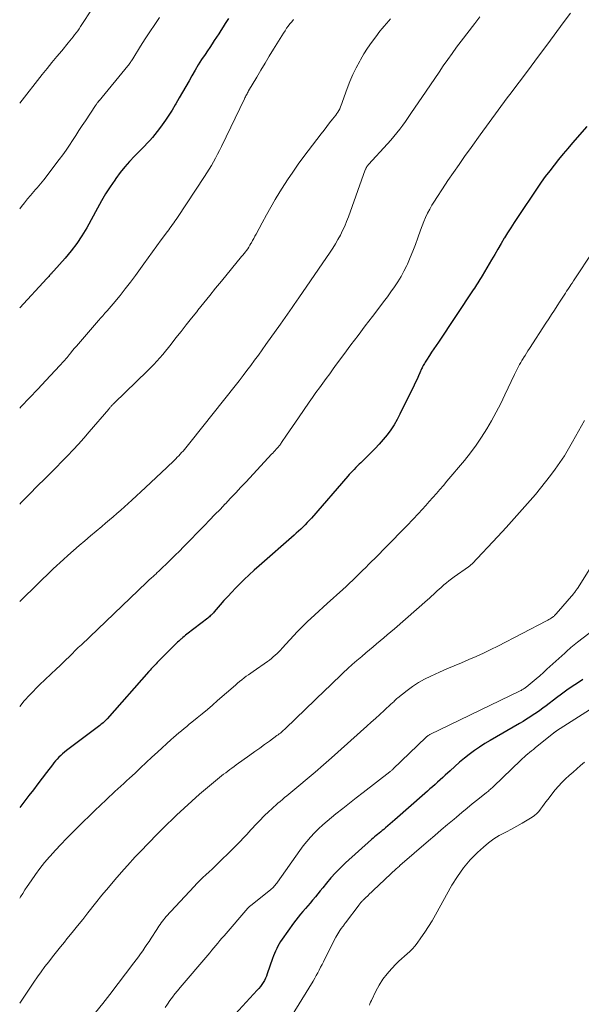
# Model space of a CAD drawing. Units: feet. Extents: x 1985000 to 1990021, y 555000 to 560000.
# Drawn here: x 1985000 to 1985103, y 556433 to 556613 of the extents above; entities that cross this region are included whole.
import ezdxf

# ---------------------------------------------------------------- set-up
doc = ezdxf.new("R2010")
doc.units = ezdxf.units.FT
doc.header["$LTSCALE"] = 100
doc.header["$MEASUREMENT"] = 0
doc.layers.add('CONTOUR INDEX', color=32, linetype='Continuous', lineweight=25)
doc.layers.add('CONTOUR INTERMEDIATE', color=40, linetype='Continuous', lineweight=15)

msp = doc.modelspace()

# ---------------------------------------------------------------- linework, layer by layer
at = {"layer": 'CONTOUR INDEX', "flags": 128}
for points, elevation in [([(1985038.11, 556613.21), (1985037.74, 556612.63), (1985037.53, 556612.29), (1985037.14, 556611.66), (1985036.74, 556611.03), (1985036.33, 556610.4), (1985035.93, 556609.78), (1985035.52, 556609.16), (1985035.11, 556608.54), (1985034.7, 556607.92), (1985034.28, 556607.3), (1985033.84, 556606.64), (1985033.21, 556605.68), (1985032.59, 556604.71), (1985032, 556603.73), (1985031.43, 556602.75), (1985030.91, 556601.84), (1985030.31, 556600.78), (1985029.7, 556599.73), (1985029.09, 556598.68), (1985028.48, 556597.63), (1985028.36, 556597.41), (1985027.8, 556596.48), (1985027.22, 556595.56), (1985026.61, 556594.65), (1985025.99, 556593.75), (1985025.54, 556593.13), (1985025.12, 556592.56), (1985024.69, 556592.01), (1985024.23, 556591.47), (1985023.77, 556590.94), (1985023.28, 556590.42), (1985022.8, 556589.9), (1985022.31, 556589.4), (1985021.81, 556588.89), (1985020.94, 556588.03), (1985020.04, 556587.07), (1985019.16, 556586.08), (1985018.34, 556585.06), (1985017.56, 556584), (1985017.35, 556583.69), (1985016.5, 556582.45), (1985015.69, 556581.18), (1985014.92, 556579.89), (1985014.18, 556578.58), (1985012.23, 556574.98), (1985011.36, 556573.52), (1985010.43, 556572.1), (1985009.41, 556570.75), (1985008.32, 556569.45), (1985006.21, 556567.11), (1985006.12, 556567.01), (1985006.03, 556566.91), (1985005.94, 556566.81), (1985005.84, 556566.71), (1985005.75, 556566.62), (1985005.66, 556566.52), (1985005.57, 556566.42), (1985005.48, 556566.31), (1985005.42, 556566.24), (1985005.3, 556566.1), (1985005.17, 556565.96), (1985005.05, 556565.83), (1985004.93, 556565.69), (1985000, 556560.37)], 860), ([(1985103.52, 556593.45), (1985100.92, 556590.48), (1985100.06, 556589.48), (1985099.21, 556588.47), (1985098.37, 556587.46), (1985097.54, 556586.44), (1985096.73, 556585.4), (1985095.93, 556584.35), (1985095.17, 556583.28), (1985094.42, 556582.19), (1985090.83, 556576.84), (1985090.23, 556575.92), (1985089.63, 556575), (1985089.05, 556574.06), (1985088.48, 556573.12), (1985088.44, 556573.06), (1985087.86, 556572.08), (1985087.28, 556571.1), (1985086.7, 556570.12), (1985086.12, 556569.14), (1985084.4, 556566.21), (1985084.21, 556565.88), (1985084.01, 556565.55), (1985083.81, 556565.23), (1985083.6, 556564.91), (1985083.4, 556564.59), (1985083.19, 556564.27), (1985082.98, 556563.95), (1985082.77, 556563.63), (1985076.41, 556554.1), (1985076, 556553.49), (1985075.59, 556552.88), (1985075.19, 556552.26), (1985074.78, 556551.65), (1985074.23, 556550.81), (1985074.1, 556550.62), (1985073.98, 556550.42), (1985073.86, 556550.22), (1985073.74, 556550.02), (1985073.63, 556549.82), (1985073.53, 556549.62), (1985073.43, 556549.41), (1985073.33, 556549.2), (1985073.02, 556548.49), (1985072.77, 556547.92), (1985072.52, 556547.36), (1985072.26, 556546.79), (1985071.99, 556546.24), (1985069.41, 556540.95), (1985068.89, 556539.96), (1985068.33, 556539), (1985067.71, 556538.07), (1985067.06, 556537.17), (1985066.36, 556536.3), (1985065.63, 556535.46), (1985064.87, 556534.65), (1985064.09, 556533.86), (1985062.24, 556532.09), (1985061.94, 556531.79), (1985061.63, 556531.49), (1985061.33, 556531.18), (1985061.03, 556530.87), (1985060.74, 556530.56), (1985060.44, 556530.25), (1985060.16, 556529.93), (1985059.87, 556529.61), (1985053.23, 556521.96), (1985052.86, 556521.54), (1985052.48, 556521.14), (1985052.1, 556520.74), (1985051.7, 556520.34), (1985051.3, 556519.96), (1985050.9, 556519.58), (1985050.48, 556519.2), (1985050.07, 556518.83), (1985043.71, 556513.28), (1985042.78, 556512.45), (1985041.87, 556511.61), (1985040.97, 556510.74), (1985040.08, 556509.86), (1985039.41, 556509.19), (1985038.69, 556508.44), (1985037.98, 556507.68), (1985037.28, 556506.9), (1985036.6, 556506.12), (1985035.51, 556504.85), (1985035.38, 556504.69), (1985035.23, 556504.54), (1985035.09, 556504.39), (1985034.94, 556504.25), (1985034.79, 556504.11), (1985034.63, 556503.97), (1985034.47, 556503.84), (1985034.31, 556503.71), (1985030.52, 556500.79), (1985030.26, 556500.59), (1985030.01, 556500.38), (1985029.75, 556500.17), (1985029.51, 556499.95), (1985029.43, 556499.89), (1985029.22, 556499.7), (1985029.02, 556499.51), (1985028.81, 556499.31), (1985028.61, 556499.11), (1985025.33, 556495.83), (1985025.1, 556495.6), (1985024.88, 556495.37), (1985024.66, 556495.14), (1985024.44, 556494.9), (1985024.22, 556494.67), (1985024, 556494.43), (1985023.79, 556494.19), (1985023.57, 556493.96), (1985015.95, 556485.34), (1985015.77, 556485.15), (1985015.59, 556484.96), (1985015.4, 556484.78), (1985015.21, 556484.6), (1985015.01, 556484.43), (1985014.82, 556484.26), (1985014.61, 556484.1), (1985014.4, 556483.94), (1985008.54, 556479.53), (1985008.19, 556479.24), (1985007.83, 556478.95), (1985007.5, 556478.64), (1985007.17, 556478.31), (1985006.86, 556477.98), (1985006.55, 556477.64), (1985006.26, 556477.29), (1985005.98, 556476.93), (1985004.92, 556475.54), (1985004.12, 556474.49), (1985003.31, 556473.43), (1985002.5, 556472.38), (1985001.69, 556471.33), (1985000.36, 556469.6), (1985000, 556469.13)], 840), ([(1985102.77, 556492.51), (1985101.79, 556491.86), (1985100.82, 556491.2), (1985099.85, 556490.53), (1985098.9, 556489.84), (1985097.95, 556489.14), (1985096.08, 556487.72), (1985095.5, 556487.29), (1985094.91, 556486.86), (1985094.31, 556486.44), (1985093.71, 556486.03), (1985093.1, 556485.63), (1985092.49, 556485.23), (1985091.87, 556484.85), (1985091.24, 556484.48), (1985085.88, 556481.38), (1985084.9, 556480.79), (1985083.93, 556480.16), (1985082.99, 556479.51), (1985082.06, 556478.83), (1985081.16, 556478.11), (1985080.27, 556477.38), (1985079.41, 556476.62), (1985078.55, 556475.85), (1985077.66, 556475.01), (1985077.21, 556474.59), (1985076.75, 556474.17), (1985076.28, 556473.75), (1985075.82, 556473.34), (1985075.35, 556472.93), (1985074.88, 556472.52), (1985074.41, 556472.1), (1985073.95, 556471.69), (1985068.49, 556466.88), (1985068.06, 556466.5), (1985067.63, 556466.13), (1985067.2, 556465.76), (1985066.77, 556465.4), (1985066.46, 556465.14), (1985066.18, 556464.9), (1985065.89, 556464.67), (1985065.61, 556464.45), (1985065.33, 556464.22), (1985065.05, 556463.99), (1985064.77, 556463.76), (1985064.49, 556463.52), (1985064.22, 556463.28), (1985059.47, 556459), (1985058.55, 556458.13), (1985057.66, 556457.23), (1985056.81, 556456.3), (1985056, 556455.33), (1985055.3, 556454.47), (1985054.85, 556453.91), (1985054.41, 556453.36), (1985053.96, 556452.81), (1985053.51, 556452.26), (1985053.47, 556452.22), (1985053.04, 556451.69), (1985052.59, 556451.17), (1985052.14, 556450.66), (1985051.69, 556450.15), (1985051.24, 556449.63), (1985050.8, 556449.11), (1985050.38, 556448.57), (1985049.98, 556448.02), (1985047.89, 556445.06), (1985047.62, 556444.65), (1985047.36, 556444.23), (1985047.13, 556443.81), (1985046.91, 556443.37), (1985046.71, 556442.92), (1985046.52, 556442.47), (1985046.34, 556442.02), (1985046.17, 556441.56), (1985045.19, 556438.77), (1985045.03, 556438.36), (1985044.85, 556437.95), (1985044.65, 556437.56), (1985044.43, 556437.17), (1985044.18, 556436.8), (1985043.92, 556436.43), (1985043.64, 556436.09), (1985043.35, 556435.75), (1985035.29, 556427.03)], 820)]:
    msp.add_lwpolyline(points, dxfattribs=dict(at, elevation=elevation))
at = {"layer": 'CONTOUR INTERMEDIATE', "flags": 128}
for points, elevation in [([(1985013.32, 556615.13), (1985011.11, 556611.72), (1985010.85, 556611.33), (1985010.58, 556610.94), (1985010.31, 556610.56), (1985010.02, 556610.19), (1985009.74, 556609.82), (1985009.45, 556609.45), (1985009.15, 556609.09), (1985008.85, 556608.73), (1985007.66, 556607.3), (1985006.76, 556606.23), (1985005.87, 556605.15), (1985005, 556604.06), (1985004.12, 556602.97), (1985000, 556597.75)], 868), ([(1985100.51, 556614.17), (1985099.39, 556612.63), (1985096.2, 556608.35), (1985094.52, 556606.09), (1985092.84, 556603.83), (1985091.15, 556601.57), (1985089.46, 556599.32), (1985089, 556598.7), (1985087.32, 556596.46), (1985085.66, 556594.2), (1985084.02, 556591.94), (1985082.38, 556589.66), (1985081.21, 556588.01), (1985080.18, 556586.55), (1985079.16, 556585.08), (1985078.16, 556583.6), (1985077.17, 556582.11), (1985076.13, 556580.52), (1985075.68, 556579.82), (1985075.25, 556579.1), (1985074.85, 556578.36), (1985074.45, 556577.62), (1985074.09, 556576.87), (1985073.75, 556576.1), (1985073.44, 556575.32), (1985073.14, 556574.54), (1985072.66, 556573.14), (1985072.22, 556571.93), (1985071.76, 556570.73), (1985071.27, 556569.54), (1985070.76, 556568.36), (1985070.63, 556568.07), (1985070.14, 556567.06), (1985069.62, 556566.07), (1985069.04, 556565.11), (1985068.41, 556564.18), (1985067.76, 556563.26), (1985067.1, 556562.35), (1985066.42, 556561.45), (1985065.74, 556560.55), (1985064.38, 556558.78), (1985063.06, 556557.06), (1985061.75, 556555.33), (1985060.45, 556553.59), (1985059.15, 556551.84), (1985057.84, 556550.07), (1985057.21, 556549.21), (1985056.58, 556548.34), (1985055.95, 556547.48), (1985055.32, 556546.62), (1985054.69, 556545.75), (1985054.07, 556544.88), (1985053.46, 556544.01), (1985052.85, 556543.13), (1985050.86, 556540.26), (1985050.32, 556539.47), (1985049.78, 556538.68), (1985049.24, 556537.89), (1985048.7, 556537.09), (1985047.81, 556535.77), (1985047.72, 556535.64), (1985047.62, 556535.5), (1985047.52, 556535.37), (1985047.42, 556535.24), (1985047.32, 556535.11), (1985047.21, 556534.99), (1985047.11, 556534.86), (1985047, 556534.74), (1985046.81, 556534.53), (1985046.6, 556534.3), (1985046.39, 556534.07), (1985046.19, 556533.85), (1985045.98, 556533.62), (1985041.33, 556528.61), (1985040.39, 556527.6), (1985039.44, 556526.59), (1985038.49, 556525.59), (1985037.54, 556524.59), (1985037.5, 556524.55), (1985036.56, 556523.57), (1985035.62, 556522.6), (1985034.67, 556521.62), (1985033.72, 556520.64), (1985029.88, 556516.7), (1985029.14, 556515.95), (1985028.4, 556515.2), (1985027.65, 556514.46), (1985026.9, 556513.72), (1985025.91, 556512.76), (1985025.64, 556512.51), (1985025.38, 556512.26), (1985025.11, 556512.01), (1985024.84, 556511.76), (1985024.69, 556511.63), (1985024.5, 556511.45), (1985024.3, 556511.27), (1985024.11, 556511.1), (1985023.92, 556510.92), (1985023.72, 556510.74), (1985023.53, 556510.56), (1985023.34, 556510.38), (1985023.15, 556510.2), (1985011.27, 556498.86), (1985010.7, 556498.32), (1985010.14, 556497.77), (1985009.57, 556497.21), (1985009.01, 556496.66), (1985008.44, 556496.11), (1985007.88, 556495.55), (1985007.31, 556495), (1985006.74, 556494.46), (1985003.64, 556491.51), (1985003.27, 556491.16), (1985002.91, 556490.8), (1985002.55, 556490.45), (1985002.19, 556490.09), (1985001.84, 556489.73), (1985001.5, 556489.36), (1985001.16, 556488.98), (1985000.83, 556488.6), (1985000, 556487.6)], 844), ([(1985083.99, 556613.51), (1985083.04, 556612.3), (1985080.58, 556609.06), (1985079.75, 556607.94), (1985078.92, 556606.82), (1985078.12, 556605.68), (1985077.32, 556604.54), (1985076.54, 556603.39), (1985075.75, 556602.23), (1985074.97, 556601.08), (1985074.19, 556599.93), (1985071.41, 556595.83), (1985070.92, 556595.11), (1985070.41, 556594.4), (1985069.9, 556593.7), (1985069.38, 556593), (1985068.84, 556592.31), (1985068.29, 556591.64), (1985067.72, 556590.98), (1985067.14, 556590.33), (1985063.67, 556586.52), (1985063.61, 556586.45), (1985063.55, 556586.38), (1985063.49, 556586.31), (1985063.43, 556586.23), (1985063.38, 556586.16), (1985063.33, 556586.08), (1985063.28, 556586), (1985063.24, 556585.92), (1985063.19, 556585.83), (1985063.15, 556585.75), (1985063.12, 556585.66), (1985063.08, 556585.57), (1985059.99, 556576.99), (1985059.67, 556576.13), (1985059.32, 556575.29), (1985058.93, 556574.46), (1985058.53, 556573.64), (1985058.09, 556572.83), (1985057.64, 556572.04), (1985057.15, 556571.27), (1985056.65, 556570.5), (1985050.95, 556562.21), (1985050.54, 556561.6), (1985050.12, 556561), (1985049.7, 556560.4), (1985049.28, 556559.8), (1985048.86, 556559.2), (1985048.44, 556558.6), (1985048.02, 556558), (1985047.6, 556557.4), (1985044.94, 556553.64), (1985044.26, 556552.69), (1985043.57, 556551.74), (1985042.88, 556550.79), (1985042.18, 556549.85), (1985041.47, 556548.91), (1985040.76, 556547.98), (1985040.04, 556547.05), (1985039.31, 556546.13), (1985031.29, 556536.01), (1985031.05, 556535.7), (1985030.81, 556535.4), (1985030.56, 556535.1), (1985030.32, 556534.8), (1985030.07, 556534.51), (1985029.82, 556534.22), (1985029.56, 556533.93), (1985029.3, 556533.64), (1985029.03, 556533.35), (1985028.76, 556533.07), (1985028.48, 556532.79), (1985028.2, 556532.51), (1985026.85, 556531.2), (1985025.89, 556530.28), (1985024.93, 556529.36), (1985023.95, 556528.45), (1985022.97, 556527.54), (1985020.47, 556525.24), (1985019.79, 556524.63), (1985019.11, 556524.02), (1985018.43, 556523.42), (1985017.75, 556522.82), (1985017.06, 556522.23), (1985016.37, 556521.64), (1985015.67, 556521.05), (1985014.98, 556520.46), (1985012.93, 556518.74), (1985011.88, 556517.85), (1985010.84, 556516.95), (1985009.81, 556516.04), (1985008.78, 556515.12), (1985007.99, 556514.41), (1985007.36, 556513.84), (1985006.74, 556513.27), (1985006.12, 556512.69), (1985005.51, 556512.1), (1985004.9, 556511.52), (1985004.29, 556510.93), (1985003.68, 556510.34), (1985003.07, 556509.74), (1985000.39, 556507.12), (1985000, 556506.74)], 848), ([(1985025.54, 556613.36), (1985024.64, 556612.07), (1985023.76, 556610.78), (1985022.91, 556609.47), (1985022.07, 556608.15), (1985020.63, 556605.82), (1985020.52, 556605.66), (1985020.42, 556605.49), (1985020.31, 556605.33), (1985020.2, 556605.17), (1985020.09, 556605.01), (1985019.97, 556604.85), (1985019.85, 556604.7), (1985019.73, 556604.54), (1985014.5, 556598.18), (1985014.45, 556598.13), (1985014.41, 556598.08), (1985014.37, 556598.03), (1985014.33, 556597.98), (1985014.28, 556597.93), (1985014.24, 556597.87), (1985014.2, 556597.82), (1985014.16, 556597.77), (1985014.09, 556597.68), (1985014.02, 556597.58), (1985013.95, 556597.48), (1985013.88, 556597.38), (1985013.81, 556597.28), (1985011.99, 556594.53), (1985011.4, 556593.63), (1985010.82, 556592.74), (1985010.24, 556591.84), (1985009.66, 556590.94), (1985009.08, 556590.05), (1985008.47, 556589.16), (1985007.85, 556588.3), (1985007.21, 556587.44), (1985004.4, 556583.76), (1985004.11, 556583.38), (1985003.81, 556583.02), (1985003.51, 556582.66), (1985003.2, 556582.3), (1985002.89, 556581.94), (1985002.58, 556581.59), (1985002.27, 556581.23), (1985001.97, 556580.86), (1985001.45, 556580.24), (1985000.9, 556579.56), (1985000.35, 556578.88), (1985000, 556578.43)], 864), ([(1985067.69, 556613.12), (1985067.35, 556612.75), (1985066.93, 556612.29), (1985066.52, 556611.82), (1985066.13, 556611.34), (1985065.74, 556610.86), (1985064.97, 556609.85), (1985064.22, 556608.83), (1985063.5, 556607.8), (1985062.83, 556606.74), (1985062.19, 556605.66), (1985062.06, 556605.43), (1985061.41, 556604.21), (1985060.8, 556602.97), (1985060.27, 556601.69), (1985059.77, 556600.4), (1985058.94, 556598.01), (1985058.82, 556597.69), (1985058.69, 556597.36), (1985058.56, 556597.04), (1985058.41, 556596.72), (1985058.26, 556596.41), (1985058.08, 556596.11), (1985057.89, 556595.83), (1985057.68, 556595.55), (1985057.08, 556594.79), (1985056.56, 556594.13), (1985056.05, 556593.48), (1985055.54, 556592.82), (1985055.03, 556592.16), (1985051.88, 556587.99), (1985050.84, 556586.58), (1985049.83, 556585.16), (1985048.86, 556583.71), (1985047.92, 556582.23), (1985047.5, 556581.56), (1985046.65, 556580.17), (1985045.83, 556578.77), (1985045.03, 556577.34), (1985044.25, 556575.91), (1985043.15, 556573.83), (1985042.94, 556573.43), (1985042.72, 556573.03), (1985042.5, 556572.63), (1985042.28, 556572.24), (1985042.19, 556572.09), (1985042.01, 556571.78), (1985041.81, 556571.47), (1985041.61, 556571.16), (1985041.4, 556570.86), (1985041.19, 556570.57), (1985040.97, 556570.28), (1985040.74, 556569.99), (1985040.51, 556569.71), (1985036.85, 556565.25), (1985035.76, 556563.93), (1985034.68, 556562.6), (1985033.61, 556561.28), (1985032.53, 556559.94), (1985032.3, 556559.66), (1985031.35, 556558.47), (1985030.4, 556557.27), (1985029.46, 556556.07), (1985028.52, 556554.87), (1985027.65, 556553.75), (1985027.14, 556553.11), (1985026.62, 556552.47), (1985026.1, 556551.85), (1985025.56, 556551.22), (1985025.02, 556550.61), (1985024.46, 556550.01), (1985023.89, 556549.42), (1985023.31, 556548.85), (1985017.23, 556542.97), (1985017.16, 556542.9), (1985017.09, 556542.84), (1985017.03, 556542.76), (1985016.96, 556542.69), (1985016.89, 556542.62), (1985016.83, 556542.55), (1985016.76, 556542.47), (1985016.7, 556542.4), (1985016.63, 556542.31), (1985016.54, 556542.2), (1985016.44, 556542.08), (1985016.34, 556541.97), (1985016.24, 556541.85), (1985012.68, 556537.7), (1985011.71, 556536.59), (1985010.73, 556535.49), (1985009.73, 556534.41), (1985008.72, 556533.35), (1985007.69, 556532.29), (1985006.66, 556531.24), (1985005.63, 556530.2), (1985004.58, 556529.16), (1985003.27, 556527.86), (1985001.76, 556526.35), (1985000.27, 556524.83), (1985000, 556524.54)], 852), ([(1985050, 556613), (1985049.66, 556612.61), (1985049.33, 556612.22), (1985049.02, 556611.81), (1985048.71, 556611.4), (1985048.43, 556610.97), (1985048.15, 556610.54), (1985046.33, 556607.57), (1985045.55, 556606.31), (1985044.79, 556605.04), (1985044.03, 556603.77), (1985043.28, 556602.5), (1985041.78, 556599.96), (1985041.68, 556599.78), (1985041.59, 556599.61), (1985041.49, 556599.43), (1985041.39, 556599.26), (1985041.3, 556599.08), (1985041.21, 556598.9), (1985041.12, 556598.73), (1985041.03, 556598.55), (1985036.81, 556589.8), (1985036.46, 556589.1), (1985036.11, 556588.4), (1985035.74, 556587.71), (1985035.37, 556587.02), (1985034.99, 556586.33), (1985034.59, 556585.66), (1985034.18, 556584.99), (1985033.75, 556584.33), (1985028.78, 556576.84), (1985028.56, 556576.52), (1985028.34, 556576.2), (1985028.12, 556575.88), (1985027.89, 556575.56), (1985027.65, 556575.24), (1985027.42, 556574.93), (1985027.19, 556574.61), (1985026.96, 556574.3), (1985025.81, 556572.75), (1985025.01, 556571.66), (1985024.21, 556570.57), (1985023.42, 556569.47), (1985022.63, 556568.37), (1985022.05, 556567.54), (1985021.15, 556566.29), (1985020.22, 556565.05), (1985019.27, 556563.82), (1985018.31, 556562.61), (1985017.08, 556561.11), (1985016.71, 556560.66), (1985016.34, 556560.22), (1985015.95, 556559.79), (1985015.56, 556559.36), (1985015.17, 556558.93), (1985014.78, 556558.51), (1985014.39, 556558.07), (1985014.01, 556557.64), (1985010.71, 556553.8), (1985010.36, 556553.39), (1985010.01, 556552.98), (1985009.66, 556552.56), (1985009.32, 556552.15), (1985009.05, 556551.81), (1985008.84, 556551.56), (1985008.64, 556551.31), (1985008.43, 556551.06), (1985008.21, 556550.82), (1985008, 556550.57), (1985007.78, 556550.33), (1985007.57, 556550.09), (1985007.34, 556549.85), (1985004.78, 556547.12), (1985003.28, 556545.52), (1985001.77, 556543.92), (1985000.26, 556542.33), (1985000, 556542.06)], 856), ([(1985104.29, 556570.14), (1985101.57, 556566.04), (1985101.32, 556565.66), (1985101.07, 556565.27), (1985100.82, 556564.89), (1985100.56, 556564.51), (1985100.53, 556564.46), (1985100.3, 556564.1), (1985100.06, 556563.74), (1985099.83, 556563.38), (1985099.59, 556563.02), (1985099.36, 556562.66), (1985099.12, 556562.3), (1985098.89, 556561.94), (1985098.65, 556561.58), (1985098.1, 556560.73), (1985097.59, 556559.95), (1985097.08, 556559.16), (1985096.56, 556558.38), (1985096.05, 556557.59), (1985093.03, 556552.94), (1985092.76, 556552.52), (1985092.49, 556552.1), (1985092.23, 556551.68), (1985091.96, 556551.26), (1985091.88, 556551.12), (1985091.66, 556550.76), (1985091.45, 556550.4), (1985091.24, 556550.04), (1985091.04, 556549.67), (1985090.85, 556549.3), (1985090.66, 556548.93), (1985090.48, 556548.55), (1985090.3, 556548.17), (1985088.56, 556544.45), (1985087.79, 556542.87), (1985086.98, 556541.3), (1985086.13, 556539.76), (1985085.24, 556538.24), (1985084.3, 556536.75), (1985083.32, 556535.29), (1985082.26, 556533.89), (1985081.17, 556532.51), (1985077.97, 556528.69), (1985077.34, 556527.94), (1985076.7, 556527.19), (1985076.06, 556526.46), (1985075.41, 556525.72), (1985074.76, 556524.99), (1985074.1, 556524.27), (1985073.43, 556523.55), (1985072.76, 556522.84), (1985070.69, 556520.65), (1985069.36, 556519.26), (1985068.02, 556517.86), (1985066.66, 556516.48), (1985065.3, 556515.11), (1985063.73, 556513.56), (1985063.15, 556512.97), (1985062.56, 556512.38), (1985061.97, 556511.8), (1985061.37, 556511.21), (1985060.78, 556510.63), (1985060.18, 556510.06), (1985059.57, 556509.49), (1985058.96, 556508.93), (1985056.13, 556506.38), (1985055.37, 556505.69), (1985054.61, 556505), (1985053.86, 556504.31), (1985053.11, 556503.61), (1985052.55, 556503.09), (1985052.08, 556502.65), (1985051.62, 556502.2), (1985051.17, 556501.74), (1985050.73, 556501.27), (1985047.93, 556498.22), (1985047.62, 556497.88), (1985047.3, 556497.55), (1985046.97, 556497.23), (1985046.64, 556496.92), (1985046.29, 556496.61), (1985045.94, 556496.32), (1985045.58, 556496.04), (1985045.21, 556495.77), (1985042.59, 556493.97), (1985042.18, 556493.67), (1985041.76, 556493.38), (1985041.35, 556493.08), (1985040.94, 556492.78), (1985040.54, 556492.47), (1985040.14, 556492.15), (1985039.75, 556491.82), (1985039.37, 556491.49), (1985036.11, 556488.64), (1985035.19, 556487.84), (1985034.26, 556487.04), (1985033.32, 556486.26), (1985032.37, 556485.48), (1985031.44, 556484.72), (1985030.96, 556484.33), (1985030.48, 556483.94), (1985029.99, 556483.54), (1985029.51, 556483.15), (1985029.04, 556482.75), (1985028.57, 556482.35), (1985028.1, 556481.94), (1985027.64, 556481.52), (1985025.17, 556479.24), (1985024.13, 556478.29), (1985023.1, 556477.34), (1985022.07, 556476.38), (1985021.05, 556475.42), (1985020.05, 556474.48), (1985019.52, 556473.99), (1985018.99, 556473.5), (1985018.46, 556473.01), (1985017.92, 556472.52), (1985017.39, 556472.03), (1985016.86, 556471.54), (1985016.33, 556471.05), (1985015.8, 556470.55), (1985014.76, 556469.57), (1985013.72, 556468.57), (1985012.68, 556467.57), (1985011.65, 556466.56), (1985010.63, 556465.55), (1985009.57, 556464.5), (1985008.54, 556463.46), (1985007.53, 556462.4), (1985006.53, 556461.33), (1985005.55, 556460.25), (1985005.45, 556460.14), (1985004.55, 556459.08), (1985003.68, 556458.01), (1985002.86, 556456.9), (1985002.07, 556455.76), (1985001.37, 556454.7), (1985000.96, 556454.08), (1985000.55, 556453.45), (1985000.14, 556452.82), (1985000, 556452.6)], 836), ([(1985103.11, 556539.81), (1985100.91, 556535.88), (1985100.18, 556534.61), (1985099.41, 556533.36), (1985098.6, 556532.13), (1985097.76, 556530.93), (1985096.88, 556529.75), (1985095.98, 556528.58), (1985095.06, 556527.44), (1985094.12, 556526.3), (1985093.17, 556525.19), (1985091.73, 556523.53), (1985090.27, 556521.88), (1985088.78, 556520.25), (1985087.28, 556518.64), (1985082.57, 556513.65), (1985082.5, 556513.57), (1985082.42, 556513.49), (1985082.34, 556513.42), (1985082.25, 556513.35), (1985082.17, 556513.28), (1985082.08, 556513.21), (1985081.99, 556513.14), (1985081.91, 556513.08), (1985079.27, 556511.22), (1985078.8, 556510.87), (1985078.33, 556510.52), (1985077.88, 556510.15), (1985077.44, 556509.78), (1985077.28, 556509.64), (1985076.92, 556509.32), (1985076.56, 556509), (1985076.21, 556508.68), (1985075.86, 556508.35), (1985075.52, 556508.02), (1985075.17, 556507.7), (1985074.81, 556507.38), (1985074.45, 556507.06), (1985068.38, 556501.74), (1985067.74, 556501.18), (1985067.09, 556500.63), (1985066.45, 556500.08), (1985065.8, 556499.54), (1985065.15, 556499), (1985064.49, 556498.45), (1985063.84, 556497.91), (1985063.19, 556497.37), (1985062.42, 556496.72), (1985061.56, 556495.99), (1985060.71, 556495.24), (1985059.87, 556494.48), (1985059.04, 556493.7), (1985058.22, 556492.92), (1985057.41, 556492.14), (1985056.59, 556491.35), (1985055.77, 556490.57), (1985048.54, 556483.57), (1985048.35, 556483.39), (1985048.16, 556483.22), (1985047.96, 556483.05), (1985047.77, 556482.88), (1985047.57, 556482.72), (1985047.36, 556482.55), (1985047.16, 556482.4), (1985046.95, 556482.25), (1985045.58, 556481.27), (1985044.69, 556480.63), (1985043.8, 556479.99), (1985042.91, 556479.35), (1985042.02, 556478.71), (1985039.5, 556476.9), (1985039.12, 556476.62), (1985038.73, 556476.34), (1985038.35, 556476.05), (1985037.97, 556475.77), (1985037.6, 556475.48), (1985037.22, 556475.19), (1985036.85, 556474.89), (1985036.48, 556474.59), (1985034.29, 556472.77), (1985032.84, 556471.54), (1985031.41, 556470.29), (1985030.01, 556469), (1985028.63, 556467.7), (1985026.13, 556465.28), (1985025.6, 556464.76), (1985025.07, 556464.24), (1985024.55, 556463.71), (1985024.03, 556463.17), (1985023.97, 556463.1), (1985023.49, 556462.6), (1985023, 556462.1), (1985022.52, 556461.6), (1985022.04, 556461.1), (1985021.55, 556460.6), (1985021.08, 556460.1), (1985020.61, 556459.58), (1985020.14, 556459.07), (1985018.61, 556457.34), (1985017.39, 556455.94), (1985016.19, 556454.54), (1985015.02, 556453.11), (1985013.86, 556451.67), (1985012.45, 556449.89), (1985011.5, 556448.69), (1985010.55, 556447.51), (1985009.59, 556446.32), (1985008.63, 556445.14), (1985008.16, 556444.56), (1985007.43, 556443.67), (1985006.71, 556442.78), (1985006, 556441.88), (1985005.29, 556440.98), (1985004.6, 556440.07), (1985003.91, 556439.14), (1985003.25, 556438.21), (1985002.6, 556437.26), (1985000, 556433.39)], 832), ([(1985105.64, 556515.25), (1985101.9, 556509.28), (1985101.81, 556509.14), (1985101.71, 556509), (1985101.62, 556508.87), (1985101.52, 556508.73), (1985101.43, 556508.6), (1985101.32, 556508.47), (1985101.22, 556508.34), (1985101.11, 556508.21), (1985097.94, 556504.51), (1985097.86, 556504.43), (1985097.78, 556504.34), (1985097.7, 556504.25), (1985097.62, 556504.17), (1985097.53, 556504.09), (1985097.44, 556504.01), (1985097.35, 556503.94), (1985097.25, 556503.87), (1985097.03, 556503.73), (1985096.82, 556503.6), (1985096.6, 556503.47), (1985096.39, 556503.35), (1985096.17, 556503.23), (1985087.27, 556498.61), (1985085.96, 556497.96), (1985084.65, 556497.32), (1985083.32, 556496.72), (1985081.98, 556496.14), (1985080.63, 556495.57), (1985079.29, 556495), (1985077.95, 556494.42), (1985076.62, 556493.82), (1985075.02, 556493.11), (1985073.88, 556492.55), (1985072.77, 556491.93), (1985071.71, 556491.23), (1985070.69, 556490.48), (1985069.01, 556489.14), (1985068.86, 556489.01), (1985068.7, 556488.88), (1985068.55, 556488.74), (1985068.4, 556488.6), (1985068.26, 556488.45), (1985068.11, 556488.31), (1985067.96, 556488.17), (1985067.81, 556488.03), (1985066.53, 556486.86), (1985065.75, 556486.14), (1985064.95, 556485.41), (1985064.16, 556484.7), (1985063.36, 556483.98), (1985056.89, 556478.19), (1985055.42, 556476.9), (1985053.95, 556475.61), (1985052.46, 556474.34), (1985050.96, 556473.09), (1985048.76, 556471.27), (1985048.35, 556470.93), (1985047.94, 556470.59), (1985047.54, 556470.25), (1985047.13, 556469.91), (1985046.72, 556469.56), (1985046.32, 556469.21), (1985045.93, 556468.85), (1985045.55, 556468.48), (1985044.56, 556467.52), (1985043.81, 556466.76), (1985043.07, 556466), (1985042.35, 556465.22), (1985041.64, 556464.44), (1985041.62, 556464.41), (1985040.91, 556463.63), (1985040.2, 556462.87), (1985039.47, 556462.12), (1985038.73, 556461.38), (1985036.24, 556458.94), (1985035.68, 556458.41), (1985035.13, 556457.88), (1985034.57, 556457.37), (1985034, 556456.86), (1985033.44, 556456.34), (1985032.88, 556455.82), (1985032.35, 556455.27), (1985031.82, 556454.72), (1985026.76, 556449.2), (1985026.51, 556448.93), (1985026.28, 556448.65), (1985026.05, 556448.36), (1985025.83, 556448.06), (1985025.62, 556447.76), (1985025.42, 556447.46), (1985025.21, 556447.16), (1985025.01, 556446.85), (1985023.98, 556445.25), (1985023.61, 556444.68), (1985023.23, 556444.11), (1985022.85, 556443.54), (1985022.46, 556442.98), (1985022.07, 556442.42), (1985021.67, 556441.87), (1985021.26, 556441.32), (1985020.85, 556440.77), (1985016.43, 556435), (1985015.15, 556433.33), (1985013.86, 556431.67)], 828), ([(1985104.92, 556501.67), (1985101.8, 556499.32), (1985101.5, 556499.08), (1985101.2, 556498.84), (1985100.9, 556498.6), (1985100.62, 556498.35), (1985100.33, 556498.09), (1985100.04, 556497.83), (1985099.76, 556497.58), (1985099.48, 556497.32), (1985096.24, 556494.37), (1985095.58, 556493.77), (1985094.92, 556493.19), (1985094.24, 556492.61), (1985093.55, 556492.04), (1985092.42, 556491.11), (1985092.3, 556491.01), (1985092.17, 556490.92), (1985092.05, 556490.83), (1985091.92, 556490.75), (1985091.78, 556490.67), (1985091.65, 556490.59), (1985091.51, 556490.52), (1985091.37, 556490.45), (1985074.87, 556482.44), (1985074.77, 556482.39), (1985074.68, 556482.33), (1985074.58, 556482.28), (1985074.49, 556482.22), (1985074.4, 556482.15), (1985074.31, 556482.09), (1985074.22, 556482.01), (1985074.14, 556481.94), (1985068.18, 556476.17), (1985068.09, 556476.09), (1985067.9, 556475.93), (1985067.81, 556475.86), (1985067.72, 556475.78), (1985067.64, 556475.71), (1985067.55, 556475.64), (1985062.67, 556471.84), (1985061.43, 556470.87), (1985060.2, 556469.9), (1985058.96, 556468.92), (1985057.73, 556467.95), (1985056.92, 556467.31), (1985056.11, 556466.64), (1985055.31, 556465.95), (1985054.54, 556465.23), (1985053.79, 556464.49), (1985053.07, 556463.72), (1985052.38, 556462.93), (1985051.72, 556462.1), (1985051.1, 556461.26), (1985047.05, 556455.48), (1985046.91, 556455.29), (1985046.77, 556455.11), (1985046.62, 556454.93), (1985046.47, 556454.75), (1985046.31, 556454.59), (1985046.15, 556454.43), (1985045.98, 556454.27), (1985045.8, 556454.12), (1985042.16, 556451.24), (1985042.1, 556451.19), (1985042.03, 556451.13), (1985041.96, 556451.08), (1985041.9, 556451.02), (1985041.83, 556450.96), (1985041.77, 556450.9), (1985041.71, 556450.83), (1985041.65, 556450.77), (1985037.3, 556445.69), (1985036.92, 556445.25), (1985036.55, 556444.82), (1985036.19, 556444.38), (1985035.82, 556443.94), (1985035.45, 556443.5), (1985035.09, 556443.06), (1985034.72, 556442.62), (1985034.35, 556442.18), (1985029.31, 556436.26), (1985028.82, 556435.67), (1985028.34, 556435.08), (1985027.86, 556434.47), (1985027.4, 556433.86), (1985026.96, 556433.24), (1985026.52, 556432.61)], 824), ([(1985105.33, 556487.82), (1985097.96, 556483.11), (1985097.9, 556483.07), (1985097.84, 556483.03), (1985097.78, 556482.98), (1985097.72, 556482.94), (1985097.67, 556482.9), (1985097.61, 556482.85), (1985097.55, 556482.81), (1985097.5, 556482.76), (1985094.1, 556480.02), (1985093.76, 556479.74), (1985093.42, 556479.47), (1985093.07, 556479.19), (1985092.73, 556478.91), (1985092.4, 556478.63), (1985092.06, 556478.34), (1985091.74, 556478.05), (1985091.42, 556477.74), (1985086.54, 556473.03), (1985086.38, 556472.87), (1985086.22, 556472.72), (1985086.05, 556472.57), (1985085.88, 556472.42), (1985085.71, 556472.27), (1985085.54, 556472.12), (1985085.37, 556471.98), (1985085.19, 556471.84), (1985083.59, 556470.56), (1985082.61, 556469.77), (1985081.64, 556468.98), (1985080.67, 556468.19), (1985079.71, 556467.39), (1985079.27, 556467.02), (1985078.09, 556466.03), (1985076.92, 556465.04), (1985075.76, 556464.03), (1985074.59, 556463.03), (1985069.4, 556458.51), (1985069.25, 556458.38), (1985069.09, 556458.24), (1985068.94, 556458.11), (1985068.8, 556457.97), (1985064.54, 556453.99), (1985064.19, 556453.66), (1985063.85, 556453.34), (1985063.51, 556453.01), (1985063.17, 556452.69), (1985062.69, 556452.23), (1985062.59, 556452.13), (1985062.49, 556452.03), (1985062.39, 556451.92), (1985062.3, 556451.82), (1985062.21, 556451.71), (1985062.12, 556451.6), (1985062.03, 556451.49), (1985061.95, 556451.38), (1985059.47, 556448.06), (1985059.37, 556447.93), (1985059.27, 556447.8), (1985059.17, 556447.67), (1985059.07, 556447.54), (1985058.96, 556447.41), (1985058.86, 556447.28), (1985058.77, 556447.14), (1985058.67, 556447.01), (1985058.45, 556446.69), (1985058.26, 556446.39), (1985058.07, 556446.08), (1985057.89, 556445.77), (1985057.72, 556445.45), (1985055.72, 556441.49), (1985055.46, 556440.98), (1985055.2, 556440.47), (1985054.93, 556439.95), (1985054.67, 556439.44), (1985054.41, 556438.94), (1985054.13, 556438.43), (1985053.84, 556437.94), (1985053.55, 556437.44), (1985048.95, 556429.93)], 816), ([(1985103.1, 556477.42), (1985102.38, 556476.81), (1985101.69, 556476.2), (1985100.99, 556475.6), (1985100.29, 556474.99), (1985099.62, 556474.36), (1985098.96, 556473.71), (1985098.35, 556473.03), (1985097.75, 556472.33), (1985096.38, 556470.61), (1985096.04, 556470.17), (1985095.71, 556469.74), (1985095.39, 556469.29), (1985095.08, 556468.84), (1985094.75, 556468.41), (1985094.38, 556468.02), (1985093.97, 556467.67), (1985093.53, 556467.36), (1985092.62, 556466.79), (1985091.69, 556466.24), (1985090.75, 556465.7), (1985089.79, 556465.19), (1985088.82, 556464.71), (1985088.59, 556464.59), (1985087.53, 556464.02), (1985086.51, 556463.39), (1985085.55, 556462.67), (1985084.63, 556461.89), (1985083.58, 556460.92), (1985082.23, 556459.55), (1985080.99, 556458.11), (1985079.88, 556456.56), (1985078.87, 556454.93), (1985075.89, 556449.55), (1985075.26, 556448.46), (1985074.61, 556447.39), (1985073.93, 556446.34), (1985073.22, 556445.31), (1985072.55, 556444.37), (1985072.13, 556443.83), (1985071.7, 556443.33), (1985071.22, 556442.85), (1985070.72, 556442.41), (1985070.21, 556441.97), (1985069.71, 556441.52), (1985069.22, 556441.05), (1985068.74, 556440.58), (1985067.88, 556439.7), (1985067.04, 556438.76), (1985066.27, 556437.77), (1985065.61, 556436.7), (1985065.01, 556435.59), (1985064.18, 556433.86), (1985064.05, 556433.58), (1985063.93, 556433.29), (1985063.82, 556433.01)], 812)]:
    msp.add_lwpolyline(points, dxfattribs=dict(at, elevation=elevation))

doc.saveas('drawing.dxf')
